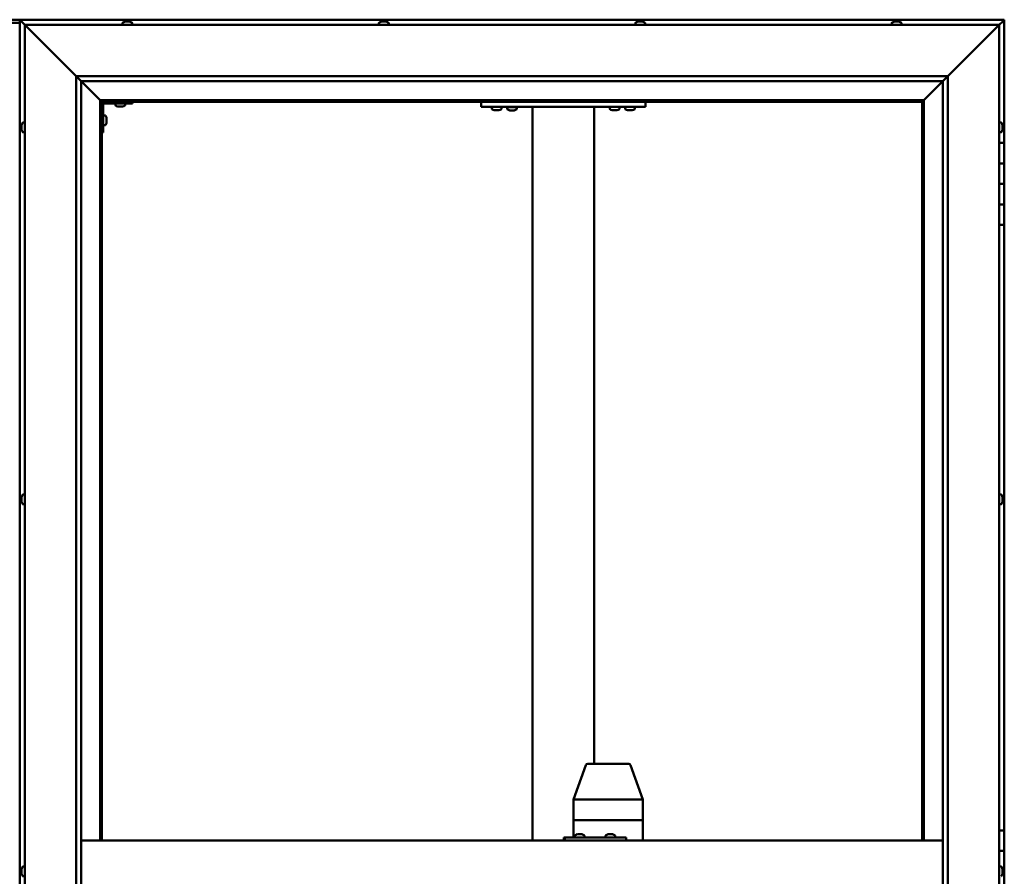
# Model space of a CAD drawing. Units: millimetres. Extents: x -5944 to 24163, y 3223 to 8837.
# Drawn here: x -4662 to -3702, y 4762 to 5596 of the extents above; entities that cross this region are included whole.
import ezdxf

# ---------------------------------------------------------------- set-up
doc = ezdxf.new("R2010")
doc.units = ezdxf.units.MM
doc.header["$LTSCALE"] = 25
doc.layers.add('Visible (ISO)', color=7, linetype='Continuous', lineweight=50)

msp = doc.modelspace()

# ---------------------------------------------------------------- linework, layer by layer
at = {"layer": 'Visible (ISO)'}
for p, q in [((-4645.38, 5596.47), (-4718.38, 5596.47)), ((-4661.88, 5593.47), (-4701.88, 5593.47)), ((-4661.88, 5596.47), (-4661.88, 5596.46)), ((-3701.88, 5596.47), (-4661.88, 5596.47)), ((-4661.88, 5596.47), (-4661.88, 5596.47)), ((-4661.88, 5596.46), (-4661.88, 5596.47)), ((-4661.88, 5596.46), (-4661.88, 5596.46)), ((-4660.28, 5594.87), (-4661.88, 5596.46)), ((-4661.88, 5596.46), (-4661.88, 5596.46)), ((-4661.88, 5596.46), (-4661.88, 3936.47)), ((-4661.88, 5596.46), (-4660.28, 5594.87)), ((-4660.28, 5594.87), (-4656.88, 5591.47)), ((-4656.88, 5591.47), (-4660.28, 5594.87)), ((-4654.38, 5588.97), (-4656.88, 5591.47)), ((-4656.88, 5591.47), (-3706.88, 5591.47)), ((-4656.88, 5591.47), (-4654.38, 5588.97)), ((-4656.88, 3941.47), (-4656.88, 5591.47)), ((-4654.38, 5588.97), (-4606.88, 5541.47)), ((-4606.88, 5541.47), (-4654.38, 5588.97)), ((-4561.63, 5593.36), (-4561.63, 5591.47)), ((-4559.09, 5594.71), (-4558.85, 5594.71)), ((-4558.72, 5594.71), (-4558.85, 5594.71)), ((-4558.72, 5594.71), (-4558.62, 5594.71)), ((-4558.62, 5594.71), (-4557, 5594.71)), ((-4556.57, 5594.71), (-4556.76, 5594.71)), ((-4556.57, 5594.71), (-4555.03, 5594.71)), ((-4555.03, 5594.71), (-4554.99, 5594.71)), ((-4554.84, 5594.71), (-4554.99, 5594.71)), ((-4554.84, 5594.71), (-4554.67, 5594.71)), ((-4552.13, 5593.36), (-4552.13, 5591.47)), ((-4311.63, 5593.36), (-4311.63, 5591.47)), ((-4309.09, 5594.71), (-4308.39, 5594.71)), ((-4308.39, 5594.71), (-4308.39, 5594.71)), ((-4308.39, 5594.71), (-4308.32, 5594.71)), ((-4308.32, 5594.71), (-4308.05, 5594.71)), ((-4308.32, 5594.71), (-4308.32, 5594.7)), ((-4308.05, 5594.71), (-4306.24, 5594.71)), ((-4306.24, 5594.71), (-4306.07, 5594.71)), ((-4305.85, 5594.71), (-4306.07, 5594.71)), ((-4305.85, 5594.71), (-4304.73, 5594.71)), ((-4304.68, 5594.71), (-4304.73, 5594.71)), ((-4304.68, 5594.71), (-4304.67, 5594.71)), ((-4302.13, 5593.36), (-4302.13, 5591.47)), ((-4061.63, 5593.36), (-4061.63, 5591.47)), ((-4059.09, 5594.71), (-4059.02, 5594.71)), ((-4058.87, 5594.71), (-4059.02, 5594.71)), ((-4058.87, 5594.71), (-4057.47, 5594.71)), ((-4057.47, 5594.71), (-4057.05, 5594.71)), ((-4057.05, 5594.71), (-4055.33, 5594.71)), ((-4055.33, 5594.71), (-4055.3, 5594.71)), ((-4055.3, 5594.71), (-4055.14, 5594.71)), ((-4055.3, 5594.71), (-4055.3, 5594.71)), ((-4055.06, 5594.71), (-4055.14, 5594.71)), ((-4055.06, 5594.71), (-4054.67, 5594.71)), ((-4052.13, 5593.36), (-4052.13, 5591.47)), ((-3811.63, 5593.36), (-3811.63, 5591.47)), ((-3809.09, 5594.71), (-3809.08, 5594.71)), ((-3809.02, 5594.71), (-3809.08, 5594.71)), ((-3809.02, 5594.71), (-3807.88, 5594.71)), ((-3807.72, 5594.71), (-3807.88, 5594.71)), ((-3807.72, 5594.71), (-3807.49, 5594.71)), ((-3807.49, 5594.71), (-3805.68, 5594.71)), ((-3805.68, 5594.71), (-3805.43, 5594.71)), ((-3805.43, 5594.71), (-3805.35, 5594.71)), ((-3805.43, 5594.71), (-3805.43, 5594.7)), ((-3805.35, 5594.71), (-3805.35, 5594.71)), ((-3805.35, 5594.71), (-3804.67, 5594.71)), ((-3802.13, 5593.36), (-3802.13, 5591.47)), ((-3756.88, 5541.47), (-3709.38, 5588.97)), ((-3709.38, 5588.97), (-3756.88, 5541.47)), ((-3706.88, 5591.47), (-3709.38, 5588.97)), ((-3709.38, 5588.97), (-3706.88, 5591.47)), ((-3706.88, 5591.47), (-3703.48, 5594.87)), ((-3703.48, 5594.86), (-3706.88, 5591.46)), ((-3706.88, 5591.47), (-3706.88, 3941.47)), ((-3701.88, 5596.46), (-3703.48, 5594.87)), ((-3701.88, 5596.46), (-3703.48, 5594.86)), ((-3703.48, 5594.86), (-3701.88, 5596.46)), ((-3701.88, 5596.47), (-3701.88, 5596.46)), ((-3701.88, 5596.46), (-3701.88, 5596.46)), ((-3701.88, 5476.47), (-3701.88, 5596.46)), ((-3701.88, 5596.46), (-3701.88, 5596.46)), ((-4606.88, 5541.47), (-3756.88, 5541.47)), ((-4606.88, 3991.47), (-4606.88, 5541.47)), ((-4601.98, 5536.56), (-4606.88, 5541.47)), ((-3761.79, 5536.56), (-3756.88, 5541.47)), ((-3756.88, 5541.47), (-3756.88, 3991.47)), ((-4601.88, 5536.47), (-4601.98, 5536.56)), ((-4601.88, 5536.47), (-4583.48, 5518.07)), ((-4583.48, 5518.07), (-4601.88, 5536.47)), ((-4601.88, 5536.47), (-4601.88, 3996.47)), ((-3761.88, 5536.47), (-4601.88, 5536.47)), ((-3780.28, 5518.07), (-3761.88, 5536.47)), ((-3761.88, 5536.46), (-3780.28, 5518.06)), ((-3761.88, 5536.47), (-3761.79, 5536.56)), ((-3761.88, 3991.47), (-3761.88, 5536.47)), ((-4583.48, 5518.07), (-4583.38, 5517.97)), ((-4583.38, 5517.97), (-4583.48, 5518.07)), ((-4583.38, 5517.97), (-4581.88, 5516.47)), ((-3780.38, 5517.97), (-4583.38, 5517.97)), ((-4581.88, 5516.47), (-4583.38, 5517.97)), ((-4583.38, 5517.97), (-4583.38, 4796.47)), ((-4581.88, 5516.47), (-3781.88, 5516.47)), ((-4581.88, 4796.47), (-4581.88, 5516.47)), ((-4580.38, 5486.47), (-4580.38, 5513.47)), ((-4578.88, 5514.97), (-4551.88, 5514.97)), ((-4568.63, 5513.08), (-4568.63, 5514.97)), ((-4565.16, 5511.73), (-4566.08, 5511.73)), ((-4562.97, 5511.73), (-4564.79, 5511.73)), ((-4561.69, 5511.73), (-4562.6, 5511.73)), ((-4559.13, 5513.08), (-4559.13, 5514.97)), ((-4551.88, 5516.47), (-4551.88, 5514.97)), ((-4211.88, 5511.47), (-4211.88, 5516.47)), ((-4051.88, 5511.47), (-4211.88, 5511.47)), ((-4201.63, 5509.58), (-4201.63, 5511.47)), ((-4192.13, 5509.58), (-4192.13, 5511.47)), ((-4177.13, 5511.27), (-4186.63, 5511.27)), ((-4186.63, 5509.38), (-4186.63, 5511.27)), ((-4177.13, 5509.38), (-4177.13, 5511.27)), ((-4161.88, 4796.47), (-4161.88, 5511.47)), ((-4103.88, 5511.47), (-4159.88, 5511.47)), ((-4101.88, 4871.47), (-4101.88, 5511.47)), ((-4086.63, 5509.58), (-4086.63, 5511.47)), ((-4077.13, 5509.58), (-4077.13, 5511.47)), ((-4071.63, 5509.58), (-4071.63, 5511.47)), ((-4062.13, 5509.58), (-4062.13, 5511.47)), ((-4051.88, 5511.47), (-4051.88, 5516.47)), ((-3781.88, 5516.47), (-3780.38, 5517.97)), ((-3780.38, 5517.96), (-3781.88, 5516.46)), ((-3781.88, 5516.46), (-3781.88, 4796.47)), ((-3780.38, 5517.97), (-3780.28, 5518.07)), ((-3780.28, 5518.06), (-3780.38, 5517.96)), ((-3780.38, 4796.47), (-3780.38, 5517.96)), ((-4578.5, 5503.22), (-4580.38, 5503.22)), ((-4198.16, 5508.23), (-4199.08, 5508.23)), ((-4195.97, 5508.23), (-4197.79, 5508.23)), ((-4194.69, 5508.23), (-4195.6, 5508.23)), ((-4183.16, 5508.03), (-4184.08, 5508.03)), ((-4180.97, 5508.03), (-4182.79, 5508.03)), ((-4179.69, 5508.03), (-4180.6, 5508.03)), ((-4083.16, 5508.23), (-4084.08, 5508.23)), ((-4080.97, 5508.23), (-4082.79, 5508.23)), ((-4079.69, 5508.23), (-4080.6, 5508.23)), ((-4068.16, 5508.23), (-4069.08, 5508.23)), ((-4065.97, 5508.23), (-4067.79, 5508.23)), ((-4064.69, 5508.23), (-4065.6, 5508.23)), ((-4660.12, 5493.67), (-4660.12, 5493.66)), ((-4660.12, 5492.75), (-4660.12, 5493.66)), ((-4660.12, 5492.39), (-4660.12, 5492.37)), ((-4660.12, 5490.55), (-4660.12, 5492.37)), ((-4658.77, 5496.22), (-4656.88, 5496.22)), ((-4578.5, 5493.72), (-4580.38, 5493.72)), ((-4577.14, 5500.68), (-4577.14, 5500.48)), ((-4577.14, 5500.34), (-4577.14, 5500.48)), ((-4577.14, 5500.34), (-4577.14, 5500.26)), ((-4577.14, 5500.26), (-4577.14, 5498.68)), ((-4577.14, 5498.26), (-4577.14, 5496.68)), ((-4577.14, 5496.68), (-4577.14, 5496.6)), ((-4577.14, 5496.46), (-4577.14, 5496.6)), ((-4577.14, 5496.46), (-4577.14, 5496.26)), ((-3705, 5496.22), (-3706.88, 5496.22)), ((-3703.64, 5493.68), (-3703.64, 5493.35)), ((-3703.64, 5493.26), (-3703.64, 5493.35)), ((-3703.64, 5493.26), (-3703.64, 5493.1)), ((-3703.64, 5493.1), (-3703.64, 5491.42)), ((-3703.64, 5491.26), (-3703.64, 5491.42)), ((-3703.64, 5491.26), (-3703.64, 5490.99)), ((-4660.12, 5490.19), (-4660.12, 5490.18)), ((-4660.12, 5489.27), (-4660.12, 5490.18)), ((-4658.77, 5486.72), (-4656.88, 5486.72)), ((-4580.38, 5486.47), (-4581.88, 5486.47)), ((-3705, 5486.72), (-3706.88, 5486.72)), ((-3703.64, 5490.99), (-3703.64, 5489.53)), ((-3703.64, 5489.37), (-3703.64, 5489.53)), ((-3703.64, 5489.37), (-3703.64, 5489.26)), ((-3701.88, 5476.47), (-3706.88, 5476.47)), ((-3701.88, 5476.47), (-3701.88, 5456.47)), ((-3701.88, 5456.47), (-3706.88, 5456.47)), ((-3706.88, 5456.47), (-3701.88, 5456.47)), ((-3701.88, 5436.47), (-3701.88, 5456.47)), ((-3706.88, 5436.47), (-3701.88, 5436.47)), ((-3701.88, 5436.47), (-3706.88, 5436.47)), ((-3701.88, 5436.47), (-3701.88, 5436.47)), ((-3701.88, 5436.47), (-3701.88, 5416.47)), ((-3701.88, 5416.47), (-3706.88, 5416.47)), ((-3706.88, 5416.47), (-3701.88, 5416.47)), ((-3701.88, 5396.47), (-3701.88, 5416.47)), ((-3706.88, 5396.47), (-3701.88, 5396.47)), ((-3701.88, 4806.46), (-3701.88, 5396.47)), ((-4660.12, 5131.01), (-4660.12, 5131.18)), ((-4660.12, 5131.01), (-4660.12, 5130.85)), ((-4660.12, 5130.8), (-4660.12, 5130.85)), ((-4660.12, 5129.25), (-4660.12, 5130.8)), ((-4660.12, 5129.25), (-4660.12, 5129.12)), ((-4660.12, 5127.22), (-4660.12, 5128.82)), ((-4660.12, 5127.12), (-4660.12, 5127.22)), ((-4660.12, 5127.12), (-4660.12, 5126.99)), ((-4660.12, 5126.76), (-4660.12, 5126.99)), ((-4658.77, 5133.72), (-4656.88, 5133.72)), ((-3705, 5133.72), (-3706.88, 5133.72)), ((-3703.64, 5130.5), (-3703.65, 5130.5)), ((-3703.64, 5131.18), (-3703.64, 5130.65)), ((-3703.64, 5130.61), (-3703.64, 5130.65)), ((-3703.64, 5130.61), (-3703.64, 5130.5)), ((-3703.64, 5130.5), (-3703.64, 5130.34)), ((-3703.64, 5130.34), (-3703.64, 5128.57)), ((-3703.64, 5128.57), (-3703.64, 5128.16)), ((-3703.64, 5128.16), (-3703.64, 5126.89)), ((-3703.64, 5126.79), (-3703.64, 5126.89)), ((-3703.64, 5126.79), (-3703.64, 5126.76)), ((-4658.77, 5124.22), (-4656.88, 5124.22)), ((-3705, 5124.22), (-3706.88, 5124.22)), ((-4121.88, 4836.51), (-4109.9, 4870.14)), ((-4087.17, 4871.47), (-4108.01, 4871.47)), ((-4068.07, 4871.47), (-4087.17, 4871.47)), ((-4054.2, 4836.51), (-4066.19, 4870.14)), ((-4121.89, 4816.47), (-4121.89, 4836.5)), ((-4078.62, 4836.47), (-4120.17, 4836.47)), ((-4054.22, 4836.47), (-4076.35, 4836.47)), ((-4054.2, 4816.47), (-4054.2, 4836.5)), ((-4121.89, 4816.47), (-4120.17, 4816.47)), ((-4121.89, 4799.47), (-4121.89, 4816.47)), ((-4120.17, 4816.47), (-4121.89, 4816.47)), ((-4078.62, 4816.47), (-4120.17, 4816.47)), ((-4078.62, 4816.47), (-4120.17, 4816.47)), ((-4078.62, 4816.47), (-4076.35, 4816.47)), ((-4076.35, 4816.47), (-4078.62, 4816.47)), ((-4054.22, 4816.47), (-4076.35, 4816.47)), ((-4054.22, 4816.47), (-4076.35, 4816.47)), ((-4054.22, 4816.47), (-4054.2, 4816.47)), ((-4054.2, 4816.47), (-4054.22, 4816.47)), ((-4054.2, 4796.47), (-4054.2, 4816.47)), ((-4120.73, 4801.36), (-4120.73, 4799.47)), ((-4118.18, 4802.71), (-4117.94, 4802.71)), ((-4117.82, 4802.71), (-4117.94, 4802.71)), ((-4117.82, 4802.71), (-4117.71, 4802.71)), ((-4117.71, 4802.71), (-4116.1, 4802.71)), ((-4115.67, 4802.71), (-4115.85, 4802.71)), ((-4115.67, 4802.71), (-4114.13, 4802.71)), ((-4114.13, 4802.71), (-4114.09, 4802.71)), ((-4113.93, 4802.71), (-4114.09, 4802.71)), ((-4113.93, 4802.71), (-4113.77, 4802.71)), ((-4111.23, 4801.36), (-4111.23, 4799.47)), ((-4090.74, 4801.36), (-4090.74, 4799.47)), ((-4088.2, 4802.71), (-4087.97, 4802.71)), ((-4087.84, 4802.71), (-4087.97, 4802.71)), ((-4087.84, 4802.71), (-4087.74, 4802.71)), ((-4087.74, 4802.71), (-4086.13, 4802.71)), ((-4085.7, 4802.71), (-4085.85, 4802.71)), ((-4085.7, 4802.71), (-4084.15, 4802.71)), ((-4084.15, 4802.71), (-4084.11, 4802.71)), ((-4083.95, 4802.71), (-4084.11, 4802.71)), ((-4083.95, 4802.71), (-4083.79, 4802.71)), ((-4081.24, 4801.36), (-4081.24, 4799.47)), ((-3701.88, 4806.46), (-3706.88, 4806.46)), ((-3701.88, 4806.46), (-3701.88, 4786.46)), ((-4601.88, 4796.47), (-3761.88, 4796.47)), ((-4130.48, 4799.47), (-4131.26, 4799.47)), ((-4130.48, 4796.47), (-4130.48, 4799.47)), ((-4070.51, 4799.47), (-4130.48, 4799.47)), ((-4070.51, 4796.47), (-4070.51, 4799.47)), ((-3706.88, 4786.47), (-3701.88, 4786.47)), ((-3701.88, 4786.46), (-3706.88, 4786.46)), ((-3701.88, 4766.47), (-3701.88, 4786.47)), ((-4658.77, 4771.22), (-4656.88, 4771.22)), ((-3705, 4771.22), (-3706.88, 4771.22)), ((-4660.12, 4767.87), (-4660.12, 4768.67)), ((-4660.12, 4767.84), (-4660.12, 4767.87)), ((-4660.12, 4767.69), (-4660.12, 4767.84)), ((-4660.12, 4767.84), (-4660.12, 4767.84)), ((-4660.12, 4767.69), (-4660.12, 4767.64)), ((-4660.12, 4767.69), (-4660.11, 4767.69)), ((-4660.12, 4765.69), (-4660.12, 4767.51)), ((-4660.12, 4765.69), (-4660.12, 4765.43)), ((-4660.12, 4764.29), (-4660.12, 4765.3)), ((-4660.12, 4764.29), (-4660.12, 4764.26)), ((-4658.77, 4761.72), (-4656.88, 4761.72)), ((-3703.64, 4768.68), (-3703.64, 4768.57)), ((-3703.64, 4768.39), (-3703.64, 4768.57)), ((-3703.64, 4768.39), (-3703.64, 4766.92)), ((-3703.64, 4766.92), (-3703.64, 4766.7)), ((-3703.64, 4766.5), (-3703.64, 4766.7)), ((-3703.64, 4766.5), (-3703.64, 4764.83)), ((-3701.88, 4766.47), (-3703.64, 4766.47)), ((-3703.64, 4766.46), (-3701.88, 4766.46)), ((-3703.64, 4764.83), (-3703.64, 4764.68)), ((-3703.64, 4764.57), (-3703.64, 4764.68)), ((-3703.64, 4764.57), (-3703.64, 4764.26)), ((-3701.88, 4766.46), (-3701.88, 4766.47)), ((-3701.88, 4766.46), (-3701.88, 4746.46))]:
    msp.add_line(p, q, dxfattribs=at)
for centre, radius, start, end in [((-4561.43, 5593.36), 0.2, 125.68533, 180), ((-4556.88, 5587.02), 8, 106.00768, 125.68533), ((-4556.88, 5587.02), 8, 54.31467, 73.99232), ((-4552.33, 5593.36), 0.2, 0, 54.31467), ((-4311.43, 5593.36), 0.2, 125.68533, 180), ((-4306.88, 5587.02), 8, 106.00768, 125.68533), ((-4306.88, 5587.02), 8, 54.31467, 73.99232), ((-4302.33, 5593.36), 0.2, 0, 54.31467), ((-4061.43, 5593.36), 0.2, 125.68533, 180), ((-4056.88, 5587.02), 8, 106.00768, 125.68533), ((-4056.88, 5587.02), 8, 54.31467, 73.99232), ((-4052.33, 5593.36), 0.2, 0, 54.31467), ((-3811.43, 5593.36), 0.2, 125.68533, 180), ((-3806.88, 5587.02), 8, 106.00768, 125.68533), ((-3806.88, 5587.02), 8, 54.31467, 73.99232), ((-3802.33, 5593.36), 0.2, 0, 54.31467), ((-4578.88, 5513.47), 3, 92.61669, 180), ((-4578.88, 5513.47), 1.5, 90, 180), ((-4568.43, 5513.08), 0.2, 180, 234.31467), ((-4563.88, 5519.42), 8, 234.31467, 253.66518), ((-4563.88, 5519.42), 8, 286.33482, 305.68533), ((-4559.33, 5513.08), 0.2, 305.68533, 0), ((-4184.48, 5511.47), 0.2, 270, 0), ((-4179.28, 5511.47), 0.2, 180, 270), ((-4578.5, 5503.02), 0.2, 35.68533, 90), ((-4584.83, 5498.47), 8, 16.00768, 35.68533), ((-4201.43, 5509.58), 0.2, 180, 234.31467), ((-4196.88, 5515.92), 8, 234.31467, 253.66518), ((-4196.88, 5515.92), 8, 286.33482, 305.68533), ((-4192.33, 5509.58), 0.2, 305.68533, 0), ((-4186.43, 5509.38), 0.2, 180, 234.31467), ((-4181.88, 5515.72), 8, 234.31467, 253.66518), ((-4181.88, 5515.72), 8, 286.33482, 305.68533), ((-4177.33, 5509.38), 0.2, 305.68533, 0), ((-4086.43, 5509.58), 0.2, 180, 234.31467), ((-4081.88, 5515.92), 8, 234.31467, 253.66518), ((-4081.88, 5515.92), 8, 286.33482, 305.68533), ((-4077.33, 5509.58), 0.2, 305.68533, 0), ((-4071.43, 5509.58), 0.2, 180, 234.31467), ((-4066.88, 5515.92), 8, 234.31467, 253.66518), ((-4066.88, 5515.92), 8, 286.33482, 305.68533), ((-4062.33, 5509.58), 0.2, 305.68533, 0), ((-4652.43, 5491.47), 8, 144.31467, 163.6659), ((-4658.77, 5496.02), 0.2, 90, 144.31467), ((-4578.5, 5493.92), 0.2, 270, 324.31467), ((-4584.83, 5498.47), 8, 324.31467, 343.99232), ((-3705, 5496.02), 0.2, 35.68533, 90), ((-3711.33, 5491.47), 8, 16.00768, 35.68533), ((-4652.43, 5491.47), 8, 196.3341, 215.68533), ((-4658.77, 5486.92), 0.2, 215.68533, 270), ((-3705, 5486.92), 0.2, 270, 324.31467), ((-3711.33, 5491.47), 8, 324.31467, 343.99232), ((-4652.43, 5128.97), 8, 144.31467, 163.99232), ((-4652.43, 5128.97), 8, 196.00768, 215.68533), ((-4658.77, 5133.52), 0.2, 90, 144.31467), ((-3705, 5133.52), 0.2, 35.68533, 90), ((-3711.33, 5128.97), 8, 16.00768, 35.68533), ((-3711.33, 5128.97), 8, 324.31467, 343.99232), ((-4658.77, 5124.42), 0.2, 215.68533, 270), ((-3705, 5124.42), 0.2, 270, 324.31467), ((-4108.01, 4869.47), 2, 90, 160.38242), ((-4068.07, 4869.47), 2, 19.61758, 90), ((-4120.53, 4801.36), 0.2, 125.68533, 180), ((-4115.98, 4795.02), 8, 106.00768, 125.68533), ((-4115.98, 4795.02), 8, 54.31467, 73.99232), ((-4111.43, 4801.36), 0.2, 0, 54.31467), ((-4090.54, 4801.36), 0.2, 125.68533, 180), ((-4085.99, 4795.02), 8, 106.00768, 125.68533), ((-4085.99, 4795.02), 8, 54.31467, 73.99232), ((-4081.44, 4801.36), 0.2, 0, 54.31467), ((-4658.77, 4771.02), 0.2, 90, 144.31467), ((-3705, 4771.02), 0.2, 35.68533, 90), ((-4652.43, 4766.47), 8, 144.31467, 163.80655), ((-4652.43, 4766.47), 8, 196.19345, 215.68533), ((-4658.77, 4761.92), 0.2, 215.68533, 270), ((-3705, 4761.92), 0.2, 270, 324.31467), ((-3711.33, 4766.47), 8, 16.00768, 35.68533), ((-3711.33, 4766.47), 8, 324.31467, 343.99232)]:
    msp.add_arc(centre, radius, start, end, dxfattribs=at)
for centre, major_axis, ratio, start_param, end_param in [((-4645.38, 5589.47), (0, 7), 0.5, 6.253289, 6.283185), ((-4119.89, 4836.16), (2, -0.35), 0.123164, 1.78221, 3.162883), ((-4119.89, 4842.83), (-0.32, -6.36), 0.310273, 6.253782, 6.298791), ((-4078.33, 4842.83), (-0.32, -6.36), 0.310273, 0.015606, 0.060615), ((-4078.33, 4836.16), (2, 0.26), 0.167418, 0.168277, 1.649056), ((-4078.33, 4842.83), (1.98, -6.36), 0.041433, 6.225268, 6.270277), ((-4056.2, 4842.83), (1.98, -6.36), 0.041433, 6.270277, 6.315286), ((-4056.2, 4836.16), (-2, -0.35), 0.123164, 3.020197, 3.162883), ((-4131.26, 4793.47), (0, 6), 0.032622, 0, 1.047198)]:
    msp.add_ellipse(centre, major_axis=major_axis, ratio=ratio, start_param=start_param, end_param=end_param, dxfattribs=at)
for points, knots in [([(-4558.62, 5594.71), (-4558.66, 5594.7), (-4558.7, 5594.7), (-4558.78, 5594.7), (-4558.81, 5594.7), (-4558.84, 5594.7), (-4558.85, 5594.71), (-4558.85, 5594.71)], [0.17438702, 0.17438702, 0.17438702, 0.17438702, 0.18896797, 0.18896797, 0.20586323, 0.20586323, 0.21737851, 0.21737851, 0.21737851, 0.21737851]), ([(-4556.57, 5594.71), (-4556.62, 5594.7), (-4556.67, 5594.7), (-4556.77, 5594.7), (-4556.84, 5594.7), (-4556.93, 5594.7), (-4556.97, 5594.71), (-4557, 5594.71)], [0.17438702, 0.17438702, 0.17438702, 0.17438702, 0.18896797, 0.18896797, 0.20586323, 0.20586323, 0.21737851, 0.21737851, 0.21737851, 0.21737851]), ([(-4556.88, 5594.7), (-4556.88, 5594.7), (-4556.87, 5594.7), (-4556.83, 5594.7), (-4556.8, 5594.71), (-4556.76, 5594.71)], [0.20488997, 0.20488997, 0.20488997, 0.20488997, 0.20586323, 0.20586323, 0.21737852, 0.21737852, 0.21737852, 0.21737852]), ([(-4554.84, 5594.71), (-4554.84, 5594.7), (-4554.84, 5594.7), (-4554.88, 5594.7), (-4554.91, 5594.7), (-4554.97, 5594.7), (-4555, 5594.71), (-4555.03, 5594.71)], [0.17438702, 0.17438702, 0.17438702, 0.17438702, 0.18896797, 0.18896797, 0.20586323, 0.20586323, 0.21737852, 0.21737852, 0.21737852, 0.21737852]), ([(-4308.05, 5594.71), (-4308.1, 5594.7), (-4308.15, 5594.7), (-4308.25, 5594.7), (-4308.29, 5594.7), (-4308.35, 5594.7), (-4308.38, 5594.71), (-4308.39, 5594.71)], [0.17438702, 0.17438702, 0.17438702, 0.17438702, 0.18896797, 0.18896797, 0.20586323, 0.20586323, 0.21737852, 0.21737852, 0.21737852, 0.21737852]), ([(-4305.85, 5594.71), (-4305.88, 5594.7), (-4305.92, 5594.7), (-4306.01, 5594.7), (-4306.07, 5594.7), (-4306.16, 5594.7), (-4306.2, 5594.71), (-4306.24, 5594.71)], [0.17438702, 0.17438702, 0.17438702, 0.17438702, 0.18896797, 0.18896797, 0.20586323, 0.20586323, 0.21737851, 0.21737851, 0.21737851, 0.21737851]), ([(-4304.68, 5594.71), (-4304.66, 5594.7), (-4304.65, 5594.7), (-4304.65, 5594.7), (-4304.66, 5594.7), (-4304.69, 5594.7), (-4304.71, 5594.71), (-4304.73, 5594.71)], [0.17438702, 0.17438702, 0.17438702, 0.17438702, 0.18896797, 0.18896797, 0.20586323, 0.20586323, 0.21737851, 0.21737851, 0.21737851, 0.21737851]), ([(-4058.87, 5594.71), (-4058.91, 5594.7), (-4058.94, 5594.7), (-4058.99, 5594.7), (-4059.01, 5594.7), (-4059.02, 5594.7), (-4059.02, 5594.71), (-4059.02, 5594.71)], [0.17438702, 0.17438702, 0.17438702, 0.17438702, 0.18896797, 0.18896797, 0.20586323, 0.20586323, 0.21737852, 0.21737852, 0.21737852, 0.21737852]), ([(-4057.05, 5594.71), (-4057.09, 5594.7), (-4057.14, 5594.7), (-4057.25, 5594.7), (-4057.31, 5594.7), (-4057.4, 5594.7), (-4057.44, 5594.71), (-4057.47, 5594.71)], [0.17438702, 0.17438702, 0.17438702, 0.17438702, 0.18896797, 0.18896797, 0.20586323, 0.20586323, 0.21737852, 0.21737852, 0.21737852, 0.21737852]), ([(-4055.06, 5594.71), (-4055.07, 5594.7), (-4055.09, 5594.7), (-4055.14, 5594.7), (-4055.18, 5594.7), (-4055.26, 5594.7), (-4055.3, 5594.71), (-4055.33, 5594.71)], [0.17438702, 0.17438702, 0.17438702, 0.17438702, 0.18896797, 0.18896797, 0.20586323, 0.20586323, 0.21737852, 0.21737852, 0.21737852, 0.21737852]), ([(-3809.02, 5594.71), (-3809.05, 5594.7), (-3809.07, 5594.7), (-3809.11, 5594.7), (-3809.11, 5594.7), (-3809.11, 5594.7), (-3809.1, 5594.71), (-3809.08, 5594.71)], [0.17438702, 0.17438702, 0.17438702, 0.17438702, 0.18896797, 0.18896797, 0.20586323, 0.20586323, 0.21737852, 0.21737852, 0.21737852, 0.21737852]), ([(-3807.49, 5594.71), (-3807.53, 5594.7), (-3807.59, 5594.7), (-3807.7, 5594.7), (-3807.75, 5594.7), (-3807.83, 5594.7), (-3807.86, 5594.71), (-3807.88, 5594.71)], [0.17438702, 0.17438702, 0.17438702, 0.17438702, 0.18896797, 0.18896797, 0.20586323, 0.20586323, 0.21737852, 0.21737852, 0.21737852, 0.21737852]), ([(-3805.35, 5594.71), (-3805.36, 5594.7), (-3805.39, 5594.7), (-3805.47, 5594.7), (-3805.52, 5594.7), (-3805.6, 5594.7), (-3805.64, 5594.71), (-3805.68, 5594.71)], [0.17438702, 0.17438702, 0.17438702, 0.17438702, 0.18896797, 0.18896797, 0.20586323, 0.20586323, 0.21737851, 0.21737851, 0.21737851, 0.21737851]), ([(-4566.13, 5511.74), (-4566.13, 5511.74), (-4566.13, 5511.74), (-4566.11, 5511.74), (-4566.1, 5511.73), (-4566.08, 5511.73)], [0.19569168, 0.19569168, 0.19569168, 0.19569168, 0.20586323, 0.20586323, 0.21737852, 0.21737852, 0.21737852, 0.21737852]), ([(-4565.16, 5511.73), (-4565.14, 5511.74), (-4565.1, 5511.74), (-4565.02, 5511.74), (-4564.96, 5511.74), (-4564.87, 5511.74), (-4564.83, 5511.73), (-4564.79, 5511.73)], [0.17438702, 0.17438702, 0.17438702, 0.17438702, 0.18896797, 0.18896797, 0.20586323, 0.20586323, 0.21737852, 0.21737852, 0.21737852, 0.21737852]), ([(-4562.97, 5511.73), (-4562.92, 5511.74), (-4562.87, 5511.74), (-4562.76, 5511.74), (-4562.71, 5511.74), (-4562.64, 5511.74), (-4562.62, 5511.73), (-4562.6, 5511.73)], [0.17438702, 0.17438702, 0.17438702, 0.17438702, 0.18896797, 0.18896797, 0.20586323, 0.20586323, 0.21737852, 0.21737852, 0.21737852, 0.21737852]), ([(-4561.69, 5511.73), (-4561.66, 5511.74), (-4561.64, 5511.74), (-4561.63, 5511.74), (-4561.63, 5511.74), (-4561.63, 5511.74)], [0.17438702, 0.17438702, 0.17438702, 0.17438702, 0.18896797, 0.18896797, 0.19569168, 0.19569168, 0.19569168, 0.19569168]), ([(-4199.13, 5508.24), (-4199.13, 5508.24), (-4199.13, 5508.24), (-4199.11, 5508.24), (-4199.1, 5508.23), (-4199.08, 5508.23)], [0.19569168, 0.19569168, 0.19569168, 0.19569168, 0.20586323, 0.20586323, 0.21737852, 0.21737852, 0.21737852, 0.21737852]), ([(-4198.16, 5508.23), (-4198.14, 5508.24), (-4198.1, 5508.24), (-4198.02, 5508.24), (-4197.96, 5508.24), (-4197.87, 5508.24), (-4197.83, 5508.23), (-4197.79, 5508.23)], [0.17438702, 0.17438702, 0.17438702, 0.17438702, 0.18896797, 0.18896797, 0.20586323, 0.20586323, 0.21737852, 0.21737852, 0.21737852, 0.21737852]), ([(-4195.97, 5508.23), (-4195.92, 5508.24), (-4195.87, 5508.24), (-4195.76, 5508.24), (-4195.71, 5508.24), (-4195.64, 5508.24), (-4195.62, 5508.23), (-4195.6, 5508.23)], [0.17438702, 0.17438702, 0.17438702, 0.17438702, 0.18896797, 0.18896797, 0.20586323, 0.20586323, 0.21737852, 0.21737852, 0.21737852, 0.21737852]), ([(-4194.69, 5508.23), (-4194.66, 5508.24), (-4194.64, 5508.24), (-4194.63, 5508.24), (-4194.63, 5508.24), (-4194.63, 5508.24)], [0.17438702, 0.17438702, 0.17438702, 0.17438702, 0.18896797, 0.18896797, 0.19569168, 0.19569168, 0.19569168, 0.19569168]), ([(-4184.13, 5508.04), (-4184.13, 5508.04), (-4184.13, 5508.04), (-4184.11, 5508.04), (-4184.1, 5508.03), (-4184.08, 5508.03)], [0.19569168, 0.19569168, 0.19569168, 0.19569168, 0.20586323, 0.20586323, 0.21737852, 0.21737852, 0.21737852, 0.21737852]), ([(-4183.16, 5508.03), (-4183.14, 5508.04), (-4183.1, 5508.04), (-4183.02, 5508.04), (-4182.96, 5508.04), (-4182.87, 5508.04), (-4182.83, 5508.03), (-4182.79, 5508.03)], [0.17438702, 0.17438702, 0.17438702, 0.17438702, 0.18896797, 0.18896797, 0.20586323, 0.20586323, 0.21737852, 0.21737852, 0.21737852, 0.21737852]), ([(-4180.97, 5508.03), (-4180.92, 5508.04), (-4180.87, 5508.04), (-4180.76, 5508.04), (-4180.71, 5508.04), (-4180.64, 5508.04), (-4180.62, 5508.03), (-4180.6, 5508.03)], [0.17438702, 0.17438702, 0.17438702, 0.17438702, 0.18896797, 0.18896797, 0.20586323, 0.20586323, 0.21737852, 0.21737852, 0.21737852, 0.21737852]), ([(-4179.69, 5508.03), (-4179.66, 5508.04), (-4179.64, 5508.04), (-4179.63, 5508.04), (-4179.63, 5508.04), (-4179.63, 5508.04)], [0.17438702, 0.17438702, 0.17438702, 0.17438702, 0.18896797, 0.18896797, 0.19569168, 0.19569168, 0.19569168, 0.19569168]), ([(-4084.13, 5508.24), (-4084.13, 5508.24), (-4084.13, 5508.24), (-4084.11, 5508.24), (-4084.1, 5508.23), (-4084.08, 5508.23)], [0.19569168, 0.19569168, 0.19569168, 0.19569168, 0.20586323, 0.20586323, 0.21737852, 0.21737852, 0.21737852, 0.21737852]), ([(-4083.16, 5508.23), (-4083.14, 5508.24), (-4083.1, 5508.24), (-4083.02, 5508.24), (-4082.96, 5508.24), (-4082.87, 5508.24), (-4082.83, 5508.23), (-4082.79, 5508.23)], [0.17438702, 0.17438702, 0.17438702, 0.17438702, 0.18896797, 0.18896797, 0.20586323, 0.20586323, 0.21737852, 0.21737852, 0.21737852, 0.21737852]), ([(-4080.97, 5508.23), (-4080.92, 5508.24), (-4080.87, 5508.24), (-4080.76, 5508.24), (-4080.71, 5508.24), (-4080.64, 5508.24), (-4080.62, 5508.23), (-4080.6, 5508.23)], [0.17438702, 0.17438702, 0.17438702, 0.17438702, 0.18896797, 0.18896797, 0.20586323, 0.20586323, 0.21737852, 0.21737852, 0.21737852, 0.21737852]), ([(-4079.69, 5508.23), (-4079.66, 5508.24), (-4079.64, 5508.24), (-4079.63, 5508.24), (-4079.63, 5508.24), (-4079.63, 5508.24)], [0.17438702, 0.17438702, 0.17438702, 0.17438702, 0.18896797, 0.18896797, 0.19569168, 0.19569168, 0.19569168, 0.19569168]), ([(-4069.13, 5508.24), (-4069.13, 5508.24), (-4069.13, 5508.24), (-4069.11, 5508.24), (-4069.1, 5508.23), (-4069.08, 5508.23)], [0.19569168, 0.19569168, 0.19569168, 0.19569168, 0.20586323, 0.20586323, 0.21737852, 0.21737852, 0.21737852, 0.21737852]), ([(-4068.16, 5508.23), (-4068.14, 5508.24), (-4068.1, 5508.24), (-4068.02, 5508.24), (-4067.96, 5508.24), (-4067.87, 5508.24), (-4067.83, 5508.23), (-4067.79, 5508.23)], [0.17438702, 0.17438702, 0.17438702, 0.17438702, 0.18896797, 0.18896797, 0.20586323, 0.20586323, 0.21737852, 0.21737852, 0.21737852, 0.21737852]), ([(-4065.97, 5508.23), (-4065.92, 5508.24), (-4065.87, 5508.24), (-4065.76, 5508.24), (-4065.71, 5508.24), (-4065.64, 5508.24), (-4065.62, 5508.23), (-4065.6, 5508.23)], [0.17438702, 0.17438702, 0.17438702, 0.17438702, 0.18896797, 0.18896797, 0.20586323, 0.20586323, 0.21737852, 0.21737852, 0.21737852, 0.21737852]), ([(-4064.69, 5508.23), (-4064.66, 5508.24), (-4064.64, 5508.24), (-4064.63, 5508.24), (-4064.63, 5508.24), (-4064.63, 5508.24)], [0.17438702, 0.17438702, 0.17438702, 0.17438702, 0.18896797, 0.18896797, 0.19569168, 0.19569168, 0.19569168, 0.19569168]), ([(-4660.12, 5493.67), (-4660.12, 5493.69), (-4660.11, 5493.71), (-4660.11, 5493.72), (-4660.11, 5493.72), (-4660.11, 5493.7), (-4660.12, 5493.68), (-4660.12, 5493.66)], [0.17438702, 0.17438702, 0.17438702, 0.17438702, 0.18896797, 0.18896797, 0.20586323, 0.20586323, 0.21737852, 0.21737852, 0.21737852, 0.21737852]), ([(-4660.12, 5492.75), (-4660.12, 5492.72), (-4660.11, 5492.68), (-4660.11, 5492.6), (-4660.11, 5492.54), (-4660.11, 5492.45), (-4660.12, 5492.41), (-4660.12, 5492.37)], [0.17438702, 0.17438702, 0.17438702, 0.17438702, 0.18896797, 0.18896797, 0.20586323, 0.20586323, 0.21737851, 0.21737851, 0.21737851, 0.21737851]), ([(-4660.12, 5492.39), (-4660.12, 5492.44), (-4660.11, 5492.49), (-4660.11, 5492.56), (-4660.11, 5492.58), (-4660.11, 5492.59)], [0.17438702, 0.17438702, 0.17438702, 0.17438702, 0.18896797, 0.18896797, 0.19470305, 0.19470305, 0.19470305, 0.19470305]), ([(-4577.14, 5500.26), (-4577.15, 5500.31), (-4577.15, 5500.35), (-4577.15, 5500.42), (-4577.15, 5500.44), (-4577.15, 5500.47), (-4577.15, 5500.48), (-4577.14, 5500.48)], [0.17438702, 0.17438702, 0.17438702, 0.17438702, 0.18896797, 0.18896797, 0.20586323, 0.20586323, 0.21737852, 0.21737852, 0.21737852, 0.21737852]), ([(-4577.14, 5498.26), (-4577.15, 5498.3), (-4577.15, 5498.35), (-4577.15, 5498.46), (-4577.15, 5498.52), (-4577.15, 5498.61), (-4577.15, 5498.65), (-4577.14, 5498.68)], [0.17438702, 0.17438702, 0.17438702, 0.17438702, 0.18896797, 0.18896797, 0.20586323, 0.20586323, 0.21737852, 0.21737852, 0.21737852, 0.21737852]), ([(-4577.14, 5496.46), (-4577.15, 5496.46), (-4577.15, 5496.47), (-4577.15, 5496.51), (-4577.15, 5496.55), (-4577.15, 5496.61), (-4577.15, 5496.64), (-4577.14, 5496.68)], [0.17438702, 0.17438702, 0.17438702, 0.17438702, 0.18896797, 0.18896797, 0.20586323, 0.20586323, 0.21737851, 0.21737851, 0.21737851, 0.21737851]), ([(-3703.64, 5493.1), (-3703.65, 5493.14), (-3703.65, 5493.19), (-3703.65, 5493.27), (-3703.65, 5493.3), (-3703.65, 5493.34), (-3703.65, 5493.35), (-3703.64, 5493.35)], [0.17438702, 0.17438702, 0.17438702, 0.17438702, 0.18896797, 0.18896797, 0.20586323, 0.20586323, 0.21737852, 0.21737852, 0.21737852, 0.21737852]), ([(-3703.64, 5490.99), (-3703.65, 5491.03), (-3703.65, 5491.08), (-3703.65, 5491.19), (-3703.65, 5491.25), (-3703.65, 5491.34), (-3703.65, 5491.38), (-3703.64, 5491.42)], [0.17438702, 0.17438702, 0.17438702, 0.17438702, 0.18896797, 0.18896797, 0.20586323, 0.20586323, 0.21737851, 0.21737851, 0.21737851, 0.21737851]), ([(-4660.12, 5490.55), (-4660.12, 5490.5), (-4660.11, 5490.45), (-4660.11, 5490.34), (-4660.11, 5490.29), (-4660.11, 5490.22), (-4660.12, 5490.2), (-4660.12, 5490.18)], [0.17438702, 0.17438702, 0.17438702, 0.17438702, 0.18896797, 0.18896797, 0.20586323, 0.20586323, 0.21737851, 0.21737851, 0.21737851, 0.21737851]), ([(-4660.12, 5490.19), (-4660.12, 5490.22), (-4660.11, 5490.26), (-4660.11, 5490.31), (-4660.11, 5490.33), (-4660.11, 5490.34)], [0.17438702, 0.17438702, 0.17438702, 0.17438702, 0.18896797, 0.18896797, 0.19470305, 0.19470305, 0.19470305, 0.19470305]), ([(-4660.12, 5489.27), (-4660.12, 5489.25), (-4660.11, 5489.23), (-4660.11, 5489.22), (-4660.11, 5489.22), (-4660.11, 5489.22)], [0.17438702, 0.17438702, 0.17438702, 0.17438702, 0.18896797, 0.18896797, 0.19470305, 0.19470305, 0.19470305, 0.19470305]), ([(-3703.64, 5489.37), (-3703.65, 5489.36), (-3703.65, 5489.37), (-3703.65, 5489.39), (-3703.65, 5489.42), (-3703.65, 5489.48), (-3703.65, 5489.5), (-3703.64, 5489.53)], [0.17438702, 0.17438702, 0.17438702, 0.17438702, 0.18896797, 0.18896797, 0.20586323, 0.20586323, 0.21737851, 0.21737851, 0.21737851, 0.21737851]), ([(-4660.12, 5131.01), (-4660.12, 5131.01), (-4660.11, 5131), (-4660.11, 5130.96), (-4660.11, 5130.93), (-4660.11, 5130.87), (-4660.12, 5130.84), (-4660.12, 5130.8)], [0.17438702, 0.17438702, 0.17438702, 0.17438702, 0.18896797, 0.18896797, 0.20586323, 0.20586323, 0.21737851, 0.21737851, 0.21737851, 0.21737851]), ([(-4660.12, 5129.25), (-4660.12, 5129.21), (-4660.11, 5129.16), (-4660.11, 5129.05), (-4660.11, 5128.99), (-4660.11, 5128.9), (-4660.12, 5128.86), (-4660.12, 5128.82)], [0.17438702, 0.17438702, 0.17438702, 0.17438702, 0.18896797, 0.18896797, 0.20586323, 0.20586323, 0.21737851, 0.21737851, 0.21737851, 0.21737851]), ([(-4660.11, 5128.97), (-4660.11, 5128.98), (-4660.11, 5128.99), (-4660.11, 5129.04), (-4660.12, 5129.08), (-4660.12, 5129.12)], [0.20243803, 0.20243803, 0.20243803, 0.20243803, 0.20586323, 0.20586323, 0.21737852, 0.21737852, 0.21737852, 0.21737852]), ([(-4660.12, 5127.22), (-4660.12, 5127.17), (-4660.11, 5127.13), (-4660.11, 5127.06), (-4660.11, 5127.03), (-4660.11, 5127), (-4660.12, 5126.99), (-4660.12, 5126.99)], [0.17438702, 0.17438702, 0.17438702, 0.17438702, 0.18896797, 0.18896797, 0.20586323, 0.20586323, 0.21737852, 0.21737852, 0.21737852, 0.21737852]), ([(-3703.64, 5130.34), (-3703.65, 5130.39), (-3703.65, 5130.44), (-3703.65, 5130.53), (-3703.65, 5130.57), (-3703.65, 5130.62), (-3703.65, 5130.64), (-3703.64, 5130.65)], [0.17438702, 0.17438702, 0.17438702, 0.17438702, 0.18896797, 0.18896797, 0.20586323, 0.20586323, 0.21737852, 0.21737852, 0.21737852, 0.21737852]), ([(-3703.64, 5128.16), (-3703.65, 5128.2), (-3703.65, 5128.24), (-3703.65, 5128.34), (-3703.65, 5128.4), (-3703.65, 5128.5), (-3703.65, 5128.54), (-3703.64, 5128.57)], [0.17438702, 0.17438702, 0.17438702, 0.17438702, 0.18896797, 0.18896797, 0.20586323, 0.20586323, 0.21737851, 0.21737851, 0.21737851, 0.21737851]), ([(-3703.64, 5126.79), (-3703.65, 5126.78), (-3703.65, 5126.77), (-3703.65, 5126.78), (-3703.65, 5126.8), (-3703.65, 5126.84), (-3703.65, 5126.87), (-3703.64, 5126.89)], [0.17438702, 0.17438702, 0.17438702, 0.17438702, 0.18896797, 0.18896797, 0.20586323, 0.20586323, 0.21737851, 0.21737851, 0.21737851, 0.21737851]), ([(-4117.71, 4802.71), (-4117.76, 4802.7), (-4117.8, 4802.7), (-4117.87, 4802.7), (-4117.9, 4802.7), (-4117.93, 4802.7), (-4117.94, 4802.71), (-4117.94, 4802.71)], [0.17438702, 0.17438702, 0.17438702, 0.17438702, 0.18896797, 0.18896797, 0.20586323, 0.20586323, 0.21737852, 0.21737852, 0.21737852, 0.21737852]), ([(-4115.67, 4802.71), (-4115.71, 4802.7), (-4115.76, 4802.7), (-4115.87, 4802.7), (-4115.93, 4802.7), (-4116.02, 4802.7), (-4116.06, 4802.71), (-4116.1, 4802.71)], [0.17438702, 0.17438702, 0.17438702, 0.17438702, 0.18896797, 0.18896797, 0.20586323, 0.20586323, 0.21737851, 0.21737851, 0.21737851, 0.21737851]), ([(-4115.98, 4802.7), (-4115.97, 4802.7), (-4115.97, 4802.7), (-4115.93, 4802.7), (-4115.89, 4802.71), (-4115.85, 4802.71)], [0.20493534, 0.20493534, 0.20493534, 0.20493534, 0.20586323, 0.20586323, 0.21737852, 0.21737852, 0.21737852, 0.21737852]), ([(-4113.93, 4802.71), (-4113.93, 4802.7), (-4113.94, 4802.7), (-4113.97, 4802.7), (-4114, 4802.7), (-4114.07, 4802.7), (-4114.1, 4802.71), (-4114.13, 4802.71)], [0.17438702, 0.17438702, 0.17438702, 0.17438702, 0.18896797, 0.18896797, 0.20586323, 0.20586323, 0.21737851, 0.21737851, 0.21737851, 0.21737851]), ([(-4087.74, 4802.71), (-4087.78, 4802.7), (-4087.82, 4802.7), (-4087.9, 4802.7), (-4087.93, 4802.7), (-4087.96, 4802.7), (-4087.97, 4802.71), (-4087.97, 4802.71)], [0.17438702, 0.17438702, 0.17438702, 0.17438702, 0.18896797, 0.18896797, 0.20586323, 0.20586323, 0.21737852, 0.21737852, 0.21737852, 0.21737852]), ([(-4085.7, 4802.71), (-4085.74, 4802.7), (-4085.79, 4802.7), (-4085.9, 4802.7), (-4085.96, 4802.7), (-4086.06, 4802.7), (-4086.09, 4802.71), (-4086.13, 4802.71)], [0.17438702, 0.17438702, 0.17438702, 0.17438702, 0.18896797, 0.18896797, 0.20586323, 0.20586323, 0.21737851, 0.21737851, 0.21737851, 0.21737851]), ([(-4085.99, 4802.7), (-4085.98, 4802.7), (-4085.97, 4802.7), (-4085.93, 4802.7), (-4085.89, 4802.71), (-4085.85, 4802.71)], [0.2032383, 0.2032383, 0.2032383, 0.2032383, 0.20586323, 0.20586323, 0.21737852, 0.21737852, 0.21737852, 0.21737852]), ([(-4083.95, 4802.71), (-4083.95, 4802.7), (-4083.96, 4802.7), (-4084, 4802.7), (-4084.03, 4802.7), (-4084.09, 4802.7), (-4084.12, 4802.71), (-4084.15, 4802.71)], [0.17438702, 0.17438702, 0.17438702, 0.17438702, 0.18896797, 0.18896797, 0.20586323, 0.20586323, 0.21737851, 0.21737851, 0.21737851, 0.21737851]), ([(-4660.12, 4767.87), (-4660.12, 4767.84), (-4660.11, 4767.81), (-4660.11, 4767.73), (-4660.11, 4767.68), (-4660.11, 4767.59), (-4660.12, 4767.55), (-4660.12, 4767.51)], [0.17438702, 0.17438702, 0.17438702, 0.17438702, 0.18896797, 0.18896797, 0.20586323, 0.20586323, 0.21737851, 0.21737851, 0.21737851, 0.21737851]), ([(-4660.12, 4765.69), (-4660.12, 4765.64), (-4660.11, 4765.59), (-4660.11, 4765.48), (-4660.11, 4765.43), (-4660.11, 4765.36), (-4660.12, 4765.33), (-4660.12, 4765.3)], [0.17438702, 0.17438702, 0.17438702, 0.17438702, 0.18896797, 0.18896797, 0.20586323, 0.20586323, 0.21737851, 0.21737851, 0.21737851, 0.21737851]), ([(-4660.12, 4764.29), (-4660.12, 4764.27), (-4660.11, 4764.25), (-4660.11, 4764.22), (-4660.11, 4764.22), (-4660.11, 4764.24), (-4660.12, 4764.25), (-4660.12, 4764.26)], [0.17438702, 0.17438702, 0.17438702, 0.17438702, 0.18896797, 0.18896797, 0.20586323, 0.20586323, 0.21737852, 0.21737852, 0.21737852, 0.21737852]), ([(-3703.64, 4768.39), (-3703.65, 4768.43), (-3703.65, 4768.47), (-3703.65, 4768.53), (-3703.65, 4768.55), (-3703.65, 4768.57), (-3703.65, 4768.57), (-3703.64, 4768.57)], [0.17438702, 0.17438702, 0.17438702, 0.17438702, 0.18896797, 0.18896797, 0.20586323, 0.20586323, 0.21737852, 0.21737852, 0.21737852, 0.21737852]), ([(-3703.64, 4766.5), (-3703.65, 4766.54), (-3703.65, 4766.59), (-3703.65, 4766.7), (-3703.65, 4766.77), (-3703.65, 4766.85), (-3703.65, 4766.89), (-3703.64, 4766.92)], [0.17438702, 0.17438702, 0.17438702, 0.17438702, 0.18896797, 0.18896797, 0.20586323, 0.20586323, 0.21737851, 0.21737851, 0.21737851, 0.21737851]), ([(-3703.64, 4764.57), (-3703.65, 4764.58), (-3703.65, 4764.6), (-3703.65, 4764.65), (-3703.65, 4764.68), (-3703.65, 4764.76), (-3703.65, 4764.79), (-3703.64, 4764.83)], [0.17438702, 0.17438702, 0.17438702, 0.17438702, 0.18896797, 0.18896797, 0.20586323, 0.20586323, 0.21737851, 0.21737851, 0.21737851, 0.21737851])]:
    msp.add_open_spline(points, degree=3, knots=knots, dxfattribs=at)
for points in [[(-4660.11, 4768.7), (-4660.12, 4768.69), (-4660.12, 4768.69), (-4660.12, 4768.67)], [(-4660.11, 4767.59), (-4660.12, 4767.6), (-4660.12, 4767.62), (-4660.12, 4767.64)], [(-4660.11, 4765.35), (-4660.12, 4765.38), (-4660.12, 4765.4), (-4660.12, 4765.43)]]:
    msp.add_open_spline(points, degree=3, dxfattribs=at)

doc.saveas('drawing.dxf')
